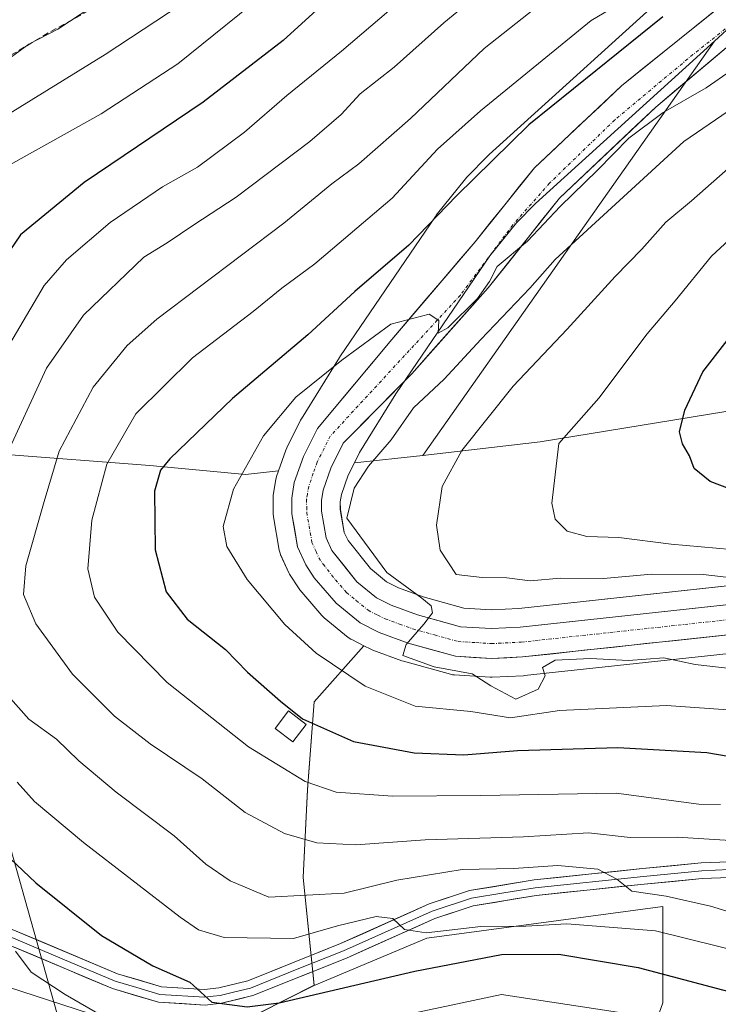
# Model space of a CAD drawing. Units: metres. Extents: x 599745 to 603161, y 4789315 to 4791679.
# Drawn here: x 599919 to 600031, y 4790897 to 4791055 of the extents above; entities that cross this region are included whole.
import ezdxf

# ---------------------------------------------------------------- set-up
doc = ezdxf.new("R2010")
doc.units = ezdxf.units.M
doc.header["$MEASUREMENT"] = 0
doc.linetypes.add('TRAZO_Y_PUNTO', pattern=[1, 0.5, -0.25, 0, -0.25])
doc.linetypes.add('TRAZOSX2', pattern=[1.5, 1, -0.5])
for name, color, linetype, lineweight in [('Arbolado forestal CxS', 92, 'Continuous', 0), ('Carretera de calzada única', 19, 'Continuous', 13), ('Carretera de calzada única Cxs', 19, 'Continuous', 13), ('Carretera de calzada única eje', 19, 'TRAZO_Y_PUNTO', 0), ('Curva de nivel maestra', 36, 'Continuous', 30), ('Curva de nivel normal', 36, 'Continuous', 0), ('Edificación ligera', 1, 'Continuous', 0), ('Edificación ligera Cxs', 1, 'Continuous', 0), ('Layer 0', 7, 'Continuous', 0), ('Núcleo urbano CxS', 19, 'Continuous', 0), ('Prado CxS', 92, 'Continuous', 0), ('Senda', 19, 'TRAZOSX2', 0), ('Tendido', 6, 'Continuous', 0)]:
    doc.layers.add(name, color=color, linetype=linetype, lineweight=lineweight)

# ---------------------------------------------------------------- blocks, each defined once
blk = doc.blocks.new('*U158')
at = {"layer": 'Arbolado forestal CxS', "color": 92, "linetype": 'Continuous', "lineweight": 0}
blk.add_polyline3d([(600026.22, 4791062.54, 374.62), (599994.17, 4791033.5, 377.37), (599994.03, 4791033.38, 377.39), (599990.55, 4791029.82, 377.25), (599990.4, 4791029.65, 377.24), (599990.36, 4791029.6, 377.24), (599985.69, 4791023.77, 377.82), (599985.55, 4791023.58, 377.84), (599970.21, 4791001.07, 381.03), (599970.14, 4791000.96, 381.04), (599964.05, 4790991.13, 382.01), (599964, 4790991.05, 382.02), (599963.92, 4790990.9, 382.04), (599961.68, 4790986.46, 382.5), (599961.53, 4790986.12, 382.53), (599960.37, 4790982.78, 382.97), (599955.06, 4790982.22, 382.2), (599955.06, 4790982.22, 382.2), (599939.73, 4790983.62, 375.76), (599916.04, 4790985.48, 361.95)], dxfattribs=at)
blk.add_polyline3d([(599972.55, 4790984.07, 386.4), (599973.39, 4790985.73, 386.19), (599979.22, 4790995.13, 385.6), (599994.29, 4791017.26, 382.29), (599998.53, 4791022.55, 381.63), (600001.58, 4791025.67, 381.72), (600030.32, 4791051.7, 379.34), (599983.53, 4790985.22, 389.82), (599972.55, 4790984.07, 386.4)], close=True, dxfattribs=at)
blk = doc.blocks.new('*U160')
at = {"layer": 'Arbolado forestal CxS', "color": 92, "linetype": 'Continuous', "lineweight": 0}
blk.add_polyline3d([(600097.7821, 4791006.2583, 419.9179), (600073.7027, 4790998.8161, 413.2601), (600039.9917, 4790993.5629, 405.1457), (600002.3407, 4790987.4339, 394.9479), (599983.5285, 4790985.2223, 389.8202), (599983.5285, 4790985.2223, 389.8202), (600030.3203, 4791051.7011, 379.3385), (600033.5941, 4791054.6667, 378.9414), (600033.6943, 4791054.7617, 378.9129), (600039.7543, 4791060.7817, 376.8993)], dxfattribs=at)
blk = doc.blocks.new('*U171')
at = {"layer": 'Arbolado forestal CxS', "color": 92, "linetype": 'Continuous', "lineweight": 0}
for points in [[(600038.2665, 4790964.9627, 388.2554), (599998.9163, 4790960.6923, 385.8788), (599994.5689, 4790960.4845, 385.7104), (599994.5689, 4790960.4845, 385.7104), (599990.0795, 4790960.7555, 385.4611), (599983.5889, 4790962.5683, 385.1023), (599979.6111, 4790964.0191, 385.2214), (599977.7117, 4790964.9727, 384.9929), (599975.1061, 4790967.1009, 384.5905), (599971.5249, 4790971.5929, 384.5844), (599970.9207, 4790972.9131, 384.6223), (599970.2885, 4790976.5945, 385.0504), (599970.2815, 4790977.8079, 385.1993), (599970.4697, 4790978.9715, 385.3375), (599971.5485, 4790982.0681, 386.1865), (599972.5529, 4790984.0665, 386.4042), (599983.5285, 4790985.2223, 389.8202), (600002.3407, 4790987.4339, 394.9479), (600039.9917, 4790993.5629, 405.1457)], [(599941.2429, 4790892.1153, 344.9638), (599912.4079, 4790901.4941, 340.22)], [(599916.0437, 4790985.4763, 361.9531), (599939.7331, 4790983.6183, 375.7595), (599955.0615, 4790982.2245, 382.2007), (599960.3731, 4790982.7839, 382.9667), (599960.0571, 4790981.8769, 383.063), (599959.9321, 4790981.3895, 383.0961), (599959.5283, 4790978.8879, 383.2421), (599959.4901, 4790978.3981, 383.2677), (599959.5101, 4790975.8861, 383.301), (599959.5539, 4790975.3989, 383.2997), (599960.4749, 4790970.0741, 383.0389), (599960.6111, 4790969.5641, 383.0091), (599960.7013, 4790969.3437, 383.011), (599962.0213, 4790966.4537, 383.0214), (599962.1521, 4790966.2001, 382.9862), (599962.2317, 4790966.0699, 382.9737), (599963.5717, 4790963.9999, 382.6866), (599963.8041, 4790963.6875, 382.6849), (599967.3363, 4790959.5831, 382.5495), (599967.6963, 4790959.2299, 382.4884), (599971.5511, 4790956.0777, 382.1986), (599971.9501, 4790955.8021, 382.1871), (599972.1085, 4790955.7169, 382.1964), (599974.0621, 4790954.7401, 382.2663), (599974.0459, 4790954.7365, 382.2592), (599966.1099, 4790945.7201, 375.3022), (599965.0285, 4790931.6527, 367.509), (599964.3083, 4790917.5857, 358.8574), (599966.1113, 4790900.2737, 347.717), (599952.7769, 4790893.5583, 345.5974)]]:
    blk.add_polyline3d(points, dxfattribs=at)
blk = doc.blocks.new('*U200')
at = {"layer": 'Curva de nivel normal', "color": 36, "linetype": 'Continuous', "lineweight": 0}
blk.add_polyline3d([(599915.28, 4791047.58, 335), (599920.32, 4791051.22, 335), (599924.94, 4791053.61, 335), (599932.3, 4791058.5, 335)], dxfattribs=at)
blk = doc.blocks.new('*U203')
at = {"layer": 'Curva de nivel normal', "color": 36, "linetype": 'Continuous', "lineweight": 0}
blk.add_polyline3d([(600035.41, 4790969.98, 395), (600023.39, 4790971.04, 395), (600014.98, 4790972.08, 395), (600009.82, 4790972.27, 395), (600006.69, 4790973.12, 395), (600004.78, 4790975.06, 395), (600004.21, 4790977.62, 395), (600005.33, 4790987.17, 395), (600011.76, 4790994.42, 395), (600019.54, 4791004.76, 395), (600024.02, 4791010.06, 395), (600029.83, 4791017.2, 395), (600038.25, 4791024.98, 395)], dxfattribs=at)
blk = doc.blocks.new('*U213')
at = {"layer": 'Curva de nivel normal', "color": 36, "linetype": 'Continuous', "lineweight": 0}
blk.add_polyline3d([(599944.75, 4791057.6, 340), (599932.55, 4791049.56, 340), (599916.37, 4791039.54, 340)], dxfattribs=at)
blk = doc.blocks.new('*U217')
at = {"layer": 'Curva de nivel normal', "color": 36, "linetype": 'Continuous', "lineweight": 0}
blk.add_polyline3d([(600037.19, 4790923.23, 365), (600024.32, 4790924.05, 365), (600016.82, 4790923.99, 365), (600010.09, 4790924.73, 365), (599999.68, 4790924.08, 365), (599983.89, 4790923.59, 365), (599972.76, 4790922.83, 365), (599966.5, 4790923.14, 365), (599961.32, 4790924.62, 365), (599955.02, 4790927.99, 365), (599948.11, 4790933.41, 365), (599939.77, 4790939.01, 365), (599934.03, 4790943.44, 365), (599927.29, 4790950.2, 365), (599921.43, 4790958.27, 365), (599919.44, 4790962.93, 365), (599919.83, 4790967.54, 365), (599922.77, 4790977.89, 365), (599925.19, 4790985.95, 365), (599930.63, 4790996.18, 365), (599936.08, 4791002.91, 365), (599940.82, 4791007.1, 365), (599961.24, 4791022.5, 365), (599968.9, 4791028.84, 365), (599973.26, 4791032.05, 365), (599981.54, 4791039.32, 365), (599993.37, 4791050.52, 365), (600001.48, 4791056.96, 365)], dxfattribs=at)
blk = doc.blocks.new('*U218')
at = {"layer": 'Curva de nivel normal', "color": 36, "linetype": 'Continuous', "lineweight": 0}
blk.add_polyline3d([(600032.04, 4791067.76, 370), (600010.54, 4791055, 370), (599992.8, 4791040.54, 370), (599985.9, 4791034.36, 370), (599978.58, 4791026.54, 370), (599966.22, 4791015.98, 370), (599960.92, 4791012.1, 370), (599956.29, 4791008.32, 370), (599946.56, 4791000.9, 370), (599937.5, 4790991.95, 370), (599932.81, 4790983.87, 370), (599930.41, 4790974.87, 370), (599929.77, 4790967.06, 370), (599930.84, 4790962.54, 370), (599934.61, 4790956.89, 370), (599942.48, 4790948.86, 370), (599955.55, 4790938.52, 370), (599964.63, 4790932.94, 370), (599969.62, 4790931.26, 370), (599978.66, 4790930.6, 370), (599992.84, 4790930.7, 370), (600014.53, 4790931.07, 370), (600027.79, 4790929.32, 370), (600031.31, 4790929.29, 370)], dxfattribs=at)
blk = doc.blocks.new('*U225')
at = {"layer": 'Curva de nivel normal', "color": 36, "linetype": 'Continuous', "lineweight": 0}
blk.add_polyline3d([(600032.98, 4791046.99, 380), (600028.98, 4791044.22, 380), (600022.07, 4791040.24, 380), (600016.58, 4791036.13, 380), (600011.54, 4791031.03, 380), (600005.55, 4791025.2, 380), (600000.31, 4791019.64, 380), (599995.48, 4791015.54, 380), (599994.23, 4791013.17, 380), (599992.32, 4791010.42, 380), (599987.52, 4791005.71, 380), (599985.98, 4791004.89, 380), (599986.12, 4791006.88, 380), (599984.55, 4791007.9, 380), (599978.38, 4791006.32, 380), (599970.54, 4791000.54, 380), (599963.15, 4790994.58, 380), (599957.96, 4790988.39, 380), (599953.13, 4790979.84, 380), (599951.5, 4790973.84, 380), (599952.06, 4790970.63, 380), (599955.32, 4790965.35, 380), (599961.4, 4790958.12, 380), (599966.43, 4790953.56, 380), (599974.25, 4790948.23, 380), (599982.31, 4790945.04, 380), (599991.22, 4790944.2, 380), (599997.62, 4790943.16, 380), (600005.46, 4790944.36, 380), (600022.6, 4790945.14, 380), (600034.04, 4790944.36, 380)], dxfattribs=at)
blk = doc.blocks.new('*U235')
at = {"layer": 'Curva de nivel normal', "color": 36, "linetype": 'Continuous', "lineweight": 0}
for points in [[(599959.88, 4791060.71, 345), (599944.21, 4791048.04, 345), (599931.89, 4791040.05, 345), (599915.4, 4791030.83, 345)], [(599918.18, 4790905.76, 345), (599920.69, 4790902.4, 345), (599926.16, 4790898.79, 345), (599932.33, 4790895.22, 345)], [(599981.78, 4790895.73, 345), (599996.16, 4790898.8, 345), (600019.68, 4790895.24, 345)]]:
    blk.add_polyline3d(points, dxfattribs=at)
blk = doc.blocks.new('*U240')
at = {"layer": 'Curva de nivel normal', "color": 36, "linetype": 'Continuous', "lineweight": 0}
for points in [[(599995.27, 4791061.6, 360), (599986.87, 4791054.64, 360), (599978.94, 4791047.55, 360), (599973.45, 4791043.23, 360), (599970.42, 4791039.95, 360), (599965.37, 4791035.61, 360), (599953.55, 4791026.68, 360), (599946.76, 4791022.23, 360), (599942.51, 4791019.34, 360), (599938.74, 4791017.08, 360), (599929.07, 4791007.73, 360), (599923.12, 4790999.24, 360), (599916.33, 4790984.52, 360)], [(599916.55, 4790947.18, 360), (599920.32, 4790942.95, 360), (599924.76, 4790939.73, 360), (599928.32, 4790936.28, 360), (599934.3, 4790931.26, 360), (599943.61, 4790924.24, 360), (599948.71, 4790919.7, 360), (599952.63, 4790917.02, 360), (599958.8, 4790914.42, 360), (599970.88, 4790915.06, 360), (599979.35, 4790917.15, 360), (599989.83, 4790918.86, 360), (599998.06, 4790919.03, 360), (600005.17, 4790919.48, 360), (600011.59, 4790918.9, 360), (600014.64, 4790917.29, 360), (600017.05, 4790915.36, 360), (600022.59, 4790914.58, 360), (600029.67, 4790912.99, 360), (600034.77, 4790911.42, 360)]]:
    blk.add_polyline3d(points, dxfattribs=at)
blk = doc.blocks.new('*U244')
at = {"layer": 'Curva de nivel normal', "color": 36, "linetype": 'Continuous', "lineweight": 0}
blk.add_polyline3d([(600035.65, 4790950.79, 385), (600027.23, 4790951.73, 385), (600022.2, 4790952.79, 385), (600016.53, 4790952.39, 385), (600010.44, 4790952.71, 385), (600004.78, 4790952.42, 385), (600002.75, 4790951.24, 385), (600003.14, 4790949.93, 385), (600002.04, 4790947.76, 385), (599998.43, 4790946.17, 385), (599994.43, 4790948.28, 385), (599991.43, 4790950.24, 385), (599985.37, 4790951.35, 385), (599980.3, 4790953.17, 385), (599980.83, 4790954.94, 385), (599983.68, 4790958.18, 385), (599985.06, 4790960.01, 385), (599984.84, 4790961.11, 385), (599983.35, 4790962.36, 385), (599977.76, 4790966.48, 385), (599971.34, 4790975.17, 385), (599972.51, 4790980.02, 385), (599974.83, 4790983.54, 385), (599978.43, 4790987.75, 385), (599982.05, 4790992.9, 385), (599986.97, 4790997.5, 385), (599992.85, 4791003.84, 385), (600000.72, 4791012.1, 385), (600004.77, 4791016.7, 385), (600025.42, 4791035.61, 385), (600039.64, 4791045.33, 385)], dxfattribs=at)
blk = doc.blocks.new('*U260')
at = {"layer": 'Curva de nivel normal', "color": 36, "linetype": 'Continuous', "lineweight": 0}
for points in [[(599986.02, 4791063.43, 355), (599970.46, 4791050.08, 355), (599961.68, 4791042.97, 355), (599954.92, 4791037.09, 355), (599947.35, 4791031.51, 355), (599941.75, 4791028.31, 355), (599933.36, 4791022.63, 355), (599926.33, 4791016.63, 355), (599922.75, 4791012.49, 355), (599913.86, 4790997.42, 355)], [(599918.45, 4790932.88, 355), (599921.21, 4790929.74, 355), (599929.07, 4790923.18, 355), (599944.6, 4790911.23, 355), (599947.51, 4790909.16, 355), (599951.65, 4790907.95, 355), (599962.78, 4790907.76, 355), (599969.86, 4790909.83, 355), (599976.02, 4790911.33, 355), (599978.74, 4790911.01, 355), (599980.57, 4790909.24, 355), (599984.04, 4790908.67, 355), (599992.86, 4790909.73, 355), (600000.04, 4790909.75, 355), (600006.62, 4790910.13, 355), (600020.84, 4790909.02, 355), (600036.23, 4790905.22, 355), (600050.09, 4790901.74, 355), (600060.22, 4790897.54, 355), (600071.16, 4790892.1, 355)]]:
    blk.add_polyline3d(points, dxfattribs=at)
blk = doc.blocks.new('*U261')
at = {"layer": 'Curva de nivel normal', "color": 36, "linetype": 'Continuous', "lineweight": 0}
blk.add_polyline3d([(600036.53, 4791034.82, 390), (600026.62, 4791026.09, 390), (600022.53, 4791022.66, 390), (600018.66, 4791018.34, 390), (600014.41, 4791013.97, 390), (600006.66, 4791005.5, 390), (599998.04, 4790996.39, 390), (599989.81, 4790986.03, 390), (599986.62, 4790980.3, 390), (599985.74, 4790974.05, 390), (599986.29, 4790970.09, 390), (599988.86, 4790966.15, 390), (599993.06, 4790965.7, 390), (599997.02, 4790965.6, 390), (600000.74, 4790965.16, 390), (600005.64, 4790965.56, 390), (600012.53, 4790965.52, 390), (600020.24, 4790966.22, 390), (600028.51, 4790966.15, 390), (600033.59, 4790965.58, 390)], dxfattribs=at)
blk = doc.blocks.new('*U265')
at = {"layer": 'Curva de nivel maestra', "color": 36, "linetype": 'Continuous', "lineweight": 30}
blk.add_polyline3d([(600036.96, 4790978.29, 400), (600029.62, 4790981.07, 400), (600027.09, 4790983.18, 400), (600026.33, 4790985.2, 400), (600025.18, 4790987.12, 400), (600024.71, 4790989.04, 400), (600025.57, 4790992.52, 400), (600028.48, 4790998.65, 400), (600032.38, 4791003.68, 400)], dxfattribs=at)
blk = doc.blocks.new('*U270')
at = {"layer": 'Curva de nivel maestra', "color": 36, "linetype": 'Continuous', "lineweight": 30}
blk.add_polyline3d([(600022.02, 4791055.58, 375), (600000.54, 4791038.3, 375), (599988.92, 4791026.9, 375), (599981.29, 4791019, 375), (599972.64, 4791011.56, 375), (599965.09, 4791004.62, 375), (599952.97, 4790994.4, 375), (599942.91, 4790984.71, 375), (599941.42, 4790982.9, 375), (599940.47, 4790979.5, 375), (599940.56, 4790970.13, 375), (599942.34, 4790963.36, 375), (599945.69, 4790958.98, 375), (599951.85, 4790954.15, 375), (599955.38, 4790950.49, 375), (599960.7, 4790945.87, 375), (599964.22, 4790943, 375), (599972.38, 4790939.38, 375), (599982.12, 4790937.54, 375), (599990.09, 4790937.23, 375), (599998.74, 4790937.96, 375), (600014.81, 4790938.4, 375), (600029.1, 4790937.6, 375), (600042.81, 4790935.28, 375)], dxfattribs=at)

msp = doc.modelspace()

# ---------------------------------------------------------------- linework, layer by layer
at = {"layer": 'Arbolado forestal CxS', "color": 92, "linetype": 'Continuous', "lineweight": 0}
for points in [[(600229.87, 4791185.2, 455.96), (600225.93, 4791181.91, 455.04), (600210.78, 4791174.69, 450.06), (600178.31, 4791160.25, 438.22), (600163.16, 4791152.31, 431.62), (600158.11, 4791134.98, 433.5), (600158.83, 4791119.82, 437.87), (600170.38, 4791103.93, 447.52), (600180.48, 4791080.83, 456.12), (600185.81, 4791054.12, 459.79), (600167.06, 4791044.01, 450.62), (600152.07, 4791043.91, 442.8), (600141.56, 4791032.53, 437.89), (600137.48, 4791019.47, 435.21), (600122.74, 4791016.33, 428.91), (600097.78, 4791006.26, 419.92), (600073.7, 4790998.82, 413.26), (600039.99, 4790993.56, 405.15), (600002.34, 4790987.43, 394.95), (599983.53, 4790985.22, 389.82)], [(600229.87, 4791185.2, 455.96), (600225.93, 4791181.91, 455.04), (600210.78, 4791174.69, 450.06), (600178.31, 4791160.25, 438.22), (600163.16, 4791152.31, 431.62), (600158.11, 4791134.98, 433.5), (600158.83, 4791119.82, 437.87), (600170.38, 4791103.93, 447.52), (600180.48, 4791080.83, 456.12), (600185.81, 4791054.12, 459.79), (600167.06, 4791044.01, 450.62), (600152.07, 4791043.91, 442.8), (600141.56, 4791032.53, 437.89), (600137.48, 4791019.47, 435.21), (600122.74, 4791016.33, 428.91), (600097.78, 4791006.26, 419.92), (600073.7, 4790998.82, 413.26), (600039.99, 4790993.56, 405.15), (600002.34, 4790987.43, 394.95), (599983.53, 4790985.22, 389.82)], [(600046.87, 4791087.01, 367), (600046.74, 4791086.78, 367.08), (600042.15, 4791080.12, 368.69), (600037.6, 4791074.44, 370.06), (600032.01, 4791068.28, 372.25), (600026.22, 4791062.54, 374.62), (599994.17, 4791033.5, 377.37), (599994.03, 4791033.38, 377.39), (599990.55, 4791029.82, 377.25), (599990.4, 4791029.65, 377.24), (599990.36, 4791029.6, 377.24), (599985.69, 4791023.77, 377.82), (599985.55, 4791023.58, 377.84), (599970.21, 4791001.07, 381.03), (599970.14, 4791000.96, 381.04), (599964.05, 4790991.13, 382.01), (599964, 4790991.05, 382.02), (599963.92, 4790990.9, 382.04), (599961.68, 4790986.46, 382.5), (599961.53, 4790986.12, 382.53), (599960.37, 4790982.78, 382.97)], [(600039.75, 4791060.78, 376.9), (600033.69, 4791054.76, 378.91), (600033.59, 4791054.67, 378.94), (600030.32, 4791051.7, 379.34)], [(600030.32, 4791051.7, 379.34), (600001.58, 4791025.67, 381.72), (599998.53, 4791022.55, 381.63), (599994.29, 4791017.26, 382.29), (599979.22, 4790995.13, 385.6), (599973.39, 4790985.73, 386.19), (599972.55, 4790984.07, 386.4)], [(600030.32, 4791051.7, 379.34), (599983.53, 4790985.22, 389.82)], [(600030.32, 4791051.7, 379.34), (599983.53, 4790985.22, 389.82)], [(599901.77, 4790990.78, 352.11), (599916.04, 4790985.48, 361.95), (599939.73, 4790983.62, 375.76), (599955.06, 4790982.22, 382.2), (599960.37, 4790982.78, 382.97)], [(599901.77, 4790990.78, 352.11), (599916.04, 4790985.48, 361.95), (599939.73, 4790983.62, 375.76), (599955.06, 4790982.22, 382.2), (599960.37, 4790982.78, 382.97)], [(599983.53, 4790985.22, 389.82), (599972.55, 4790984.07, 386.4)], [(599983.53, 4790985.22, 389.82), (599972.55, 4790984.07, 386.4)], [(599960.37, 4790982.78, 382.97), (599960.06, 4790981.88, 383.06), (599959.93, 4790981.39, 383.1), (599959.53, 4790978.89, 383.24), (599959.49, 4790978.4, 383.27), (599959.51, 4790975.89, 383.3), (599959.55, 4790975.4, 383.3), (599960.47, 4790970.07, 383.04), (599960.61, 4790969.56, 383.01), (599960.7, 4790969.34, 383.01), (599962.02, 4790966.45, 383.02), (599962.15, 4790966.2, 382.99), (599962.23, 4790966.07, 382.97), (599963.57, 4790964, 382.69), (599963.8, 4790963.69, 382.68), (599967.34, 4790959.58, 382.55), (599967.7, 4790959.23, 382.49), (599971.55, 4790956.08, 382.2), (599971.95, 4790955.8, 382.19), (599972.11, 4790955.72, 382.2), (599974.06, 4790954.74, 382.27)], [(599972.55, 4790984.07, 386.4), (599971.55, 4790982.07, 386.19), (599970.47, 4790978.97, 385.34), (599970.28, 4790977.81, 385.2), (599970.29, 4790976.59, 385.05), (599970.92, 4790972.91, 384.62), (599971.52, 4790971.59, 384.58), (599975.11, 4790967.1, 384.59), (599977.71, 4790964.97, 384.99), (599979.61, 4790964.02, 385.22), (599983.59, 4790962.57, 385.1), (599990.08, 4790960.76, 385.46), (599994.57, 4790960.48, 385.71), (599998.92, 4790960.69, 385.88), (600038.27, 4790964.96, 388.26), (600038.47, 4790964.98, 388.28), (600044.32, 4790965.21, 389.02), (600044.44, 4790965.21, 389.03), (600044.54, 4790965.21, 389.04), (600051.93, 4790964.97, 389.6), (600052.35, 4790964.92, 389.63), (600064.08, 4790962.85, 389.97), (600064.25, 4790962.82, 389.94), (600064.34, 4790962.8, 389.93)], [(599861.95, 4790977.94, 332.15), (599863.7, 4790977.69, 333.12), (599866.13, 4790972.29, 336.43), (599868.36, 4790967.33, 339.34), (599868.29, 4790961.76, 340.77), (599868.22, 4790955.98, 340.83), (599865.32, 4790951.22, 339.41), (599864.06, 4790949.15, 338.97), (599861.3, 4790949.64, 337.59), (599860.25, 4790943.77, 336.44), (599859.7, 4790940.68, 335.61), (599859.51, 4790939.66, 335.44), (599860.1, 4790939.04, 335.55), (599863.43, 4790935.56, 335.92), (599863.7, 4790929.61, 334.3), (599863.14, 4790927.74, 333.06), (599912.41, 4790901.49, 340.22), (599941.24, 4790892.12, 344.96), (599952.78, 4790893.56, 345.6), (599966.11, 4790900.27, 347.72)], [(600013.78, 4790874.35, 326.34), (600022.04, 4790897.49, 344.3), (600022.02, 4790912.9, 355.08), (599984.15, 4790907.85, 349.9), (599966.11, 4790900.27, 347.72), (599964.31, 4790917.59, 358.86), (599965.03, 4790931.65, 367.51), (599966.11, 4790945.72, 375.3), (599974.05, 4790954.74, 382.26), (599974.06, 4790954.74, 382.27), (599975.19, 4790954.18, 382.31), (599975.5, 4790954.04, 382.33), (599980.17, 4790952.33, 382.43), (599980.4, 4790952.26, 382.41), (599987.99, 4790950.15, 381.22), (599988.27, 4790950.09, 381.26), (599988.61, 4790950.05, 381.34), (599994.34, 4790949.7, 383.09), (599994.52, 4790949.69, 383.16), (599994.66, 4790949.69, 383.24), (599999.66, 4790949.93, 383.18), (599999.84, 4790949.95, 383.04), (600039.16, 4790954.21, 384.94)], [(599974.06, 4790954.74, 382.27), (599974.05, 4790954.74, 382.26), (599966.11, 4790945.72, 375.3), (599965.03, 4790931.65, 367.51), (599964.31, 4790917.59, 358.86), (599966.11, 4790900.27, 347.72)], [(599974.06, 4790954.74, 382.27), (599974.05, 4790954.74, 382.26), (599966.11, 4790945.72, 375.3), (599965.03, 4790931.65, 367.51), (599964.31, 4790917.59, 358.86), (599966.11, 4790900.27, 347.72)], [(599974.06, 4790954.74, 382.27), (599975.19, 4790954.18, 382.31), (599975.5, 4790954.04, 382.33), (599980.17, 4790952.33, 382.43), (599980.4, 4790952.26, 382.41), (599987.99, 4790950.15, 381.22), (599988.27, 4790950.09, 381.26), (599988.61, 4790950.05, 381.34), (599994.34, 4790949.7, 383.09), (599994.52, 4790949.69, 383.16), (599994.66, 4790949.69, 383.24), (599999.66, 4790949.93, 383.18), (599999.84, 4790949.95, 383.04), (600039.16, 4790954.21, 384.94), (600044.47, 4790954.42, 385.98), (600051.02, 4790954.21, 386.89), (600061.98, 4790952.28, 387.07), (600071.97, 4790949.9, 386.88), (600081.22, 4790947.02, 387.23), (600096.79, 4790941.39, 388.3)], [(600013.78, 4790874.35, 326.34), (600022.04, 4790897.49, 344.3), (600022.02, 4790912.9, 355.08), (599984.15, 4790907.85, 349.9), (599966.11, 4790900.27, 347.72)]]:
    msp.add_polyline3d(points, dxfattribs=at)
at = {"layer": 'Carretera de calzada única', "color": 19, "linetype": 'Continuous', "lineweight": 13}
for points in [[(600038.94, 4790957.2), (599999.52, 4790952.93), (599994.52, 4790952.69), (599988.79, 4790953.04), (599981.2, 4790955.15), (599976.53, 4790956.86), (599973.45, 4790958.4), (599969.61, 4790961.54), (599966.09, 4790965.63), (599964.75, 4790967.7), (599963.43, 4790970.59), (599962.51, 4790975.91), (599962.49, 4790978.41), (599962.89, 4790980.89), (599964.36, 4790985.11), (599966.6, 4790989.55), (599978.57, 4791003.87), (599991.9, 4791019.53), (600001.43, 4791031.39), (600015.4, 4791044.51), (600034.03, 4791059.54)], [(600034.24, 4791052.34), (600020.9, 4791041.12), (600005.45, 4791026.52), (599994.02, 4791012.13), (599981.74, 4790998.37), (599970.77, 4790987.2), (599968.78, 4790983.24), (599967.55, 4790979.71), (599967.28, 4790978.04), (599967.29, 4790976.33), (599968.03, 4790972.02), (599968.95, 4790970.01), (599972.96, 4790964.98), (599976.07, 4790962.44), (599978.42, 4790961.26), (599982.67, 4790959.71), (599989.58, 4790957.78), (599994.55, 4790957.48), (599999.15, 4790957.7), (600038.59, 4790961.98)]]:
    msp.add_lwpolyline(points, dxfattribs=at)
at = {"layer": 'Carretera de calzada única Cxs', "color": 19, "linetype": 'Continuous', "lineweight": 13}
for points in [[(600034.01, 4790956.67, 387.07), (600029.09, 4790956.13, 386.82), (600024.16, 4790955.6, 386.23), (600019.23, 4790955.07, 385.94), (600014.3, 4790954.53, 385.99), (600009.38, 4790954, 385.48), (600004.45, 4790953.46, 385.37), (599999.52, 4790952.93, 385.86), (599997.02, 4790952.81, 385.72), (599994.52, 4790952.69, 385.4), (599991.66, 4790952.87, 385.07), (599988.79, 4790953.04, 385.17), (599985, 4790954.1, 385.27), (599981.2, 4790955.15, 384.91), (599976.53, 4790956.86, 384.51), (599973.45, 4790958.4, 384.4), (599969.61, 4790961.54, 383.77), (599967.85, 4790963.59, 383.81), (599966.09, 4790965.63, 383.56), (599964.75, 4790967.7, 383.38), (599963.43, 4790970.59, 383.3), (599962.97, 4790973.25, 383.25), (599962.51, 4790975.91, 383.11), (599962.49, 4790978.41, 382.95), (599962.89, 4790980.89, 382.51), (599964.36, 4790985.11, 382.01), (599966.6, 4790989.55, 381.73), (599969.59, 4790993.13, 381.34), (599972.58, 4790996.71, 381), (599975.58, 4791000.29, 380.54), (599978.57, 4791003.87, 380.32), (599981.24, 4791007, 379.82), (599983.9, 4791010.14, 379.09), (599986.57, 4791013.27, 378.79), (599989.24, 4791016.4, 378.41), (599991.9, 4791019.53, 378.49), (599994.29, 4791022.5, 378.04), (599996.67, 4791025.46, 378.12), (599999.05, 4791028.42, 377.95), (600001.43, 4791031.39, 377.6), (600004.92, 4791034.67, 377.17), (600008.41, 4791037.95, 376.99), (600011.91, 4791041.23, 376.76), (600015.4, 4791044.51, 376.27), (600019.12, 4791047.52, 375.98), (600022.85, 4791050.52, 375.42), (600026.58, 4791053.53, 375.41), (600030.3, 4791056.53, 374.8)], [(600034.24, 4791052.34, 376.34), (600030.9, 4791049.54, 376.71), (600027.57, 4791046.73, 377.12), (600024.24, 4791043.93, 377.33), (600020.9, 4791041.12, 378.56), (600017.81, 4791038.2, 378.45), (600014.72, 4791035.28, 379.46), (600011.63, 4791032.36, 379.5), (600008.54, 4791029.44, 379.3), (600005.45, 4791026.52, 379.14), (600002.59, 4791022.92, 379.52), (599999.74, 4791019.32, 380.42), (599996.88, 4791015.72, 380.88), (599994.02, 4791012.13, 381.05), (599990.95, 4791008.69, 380.48), (599987.88, 4791005.25, 380.82), (599984.81, 4791001.81, 381.09), (599981.74, 4790998.37, 381.58), (599979, 4790995.58, 382.31), (599976.26, 4790992.78, 381.23), (599973.51, 4790989.99, 381.59), (599970.77, 4790987.2, 381.82), (599968.78, 4790983.24, 382.46), (599967.55, 4790979.71, 382.86), (599967.28, 4790978.04, 382.93), (599967.29, 4790976.33, 383.04), (599968.03, 4790972.02, 383.42), (599968.95, 4790970.01, 383.47), (599970.96, 4790967.5, 383.4), (599972.96, 4790964.98, 383.94), (599976.07, 4790962.44, 384.09), (599978.42, 4790961.26, 384.51), (599982.67, 4790959.71, 384.99), (599986.13, 4790958.75, 385.02), (599989.58, 4790957.78, 385.11), (599994.55, 4790957.48, 385.49), (599999.15, 4790957.7, 385.8), (600004.08, 4790958.24, 386.05), (600009.01, 4790958.77, 386.34), (600013.94, 4790959.31, 386.55), (600018.87, 4790959.84, 386.77), (600023.8, 4790960.38, 386.98), (600028.73, 4790960.91, 387.24), (600033.66, 4790961.45, 387.55)]]:
    msp.add_polyline3d(points, dxfattribs=at)
at = {"layer": 'Carretera de calzada única eje', "color": 19, "linetype": 'TRAZO_Y_PUNTO', "lineweight": 0}
msp.add_lwpolyline([(600040.68, 4791060.5), (600026.87, 4791049.55), (600014.32, 4791039.07), (600003.85, 4791028.91), (599997.97, 4791022.24), (599989.56, 4791010.97), (599968.68, 4790988.37), (599967.69, 4790986.39), (599966.57, 4790984.17), (599965.95, 4790982.41), (599965.22, 4790980.3), (599965.02, 4790979.06), (599964.88, 4790978.22), (599964.89, 4790976.97), (599964.9, 4790976.12), (599965.27, 4790973.96), (599965.73, 4790971.3), (599966.39, 4790969.86), (599966.85, 4790968.85), (599967.52, 4790967.82), (599969.52, 4790965.3), (599971.28, 4790963.26), (599972.84, 4790961.99), (599974.76, 4790960.42), (599976.3, 4790959.65), (599977.47, 4790959.06), (599979.81, 4790958.2), (599981.93, 4790957.43), (599985.39, 4790956.46), (599989.18, 4790955.41), (599992.05, 4790955.23), (599994.54, 4790955.08), (599999.33, 4790955.31), (600038.76, 4790959.59)], dxfattribs=at)
at = {"layer": 'Curva de nivel maestra', "color": 36, "linetype": 'Continuous', "lineweight": 30}
for points in [[(599968.25, 4791058.33, 350), (599961.14, 4791051.81, 350), (599948.3, 4791041.92, 350), (599929.18, 4791029.04, 350), (599918.98, 4791020.66, 350), (599913, 4791011.91, 350)], [(599914.19, 4790923.48, 350), (599921.41, 4790916.7, 350), (599931.96, 4790908.26, 350), (599940.18, 4790903.4, 350), (599946.13, 4790900.78, 350), (599949.66, 4790897.55, 350), (599955.36, 4790896.81, 350), (599960.47, 4790897.44, 350), (599982.22, 4790902.52, 350), (599996.17, 4790905.21, 350), (600005.35, 4790905.27, 350), (600018.09, 4790903.14, 350), (600035.26, 4790898.58, 350), (600055.5, 4790890.56, 350)]]:
    msp.add_polyline3d(points, dxfattribs=at)
at = {"layer": 'Edificación ligera', "color": 1, "linetype": 'Continuous', "lineweight": 0}
msp.add_polyline3d([(599964.83, 4790942.09, 374.34), (599962.69, 4790939.3, 372.55), (599959.83, 4790941.48, 372.69), (599961.98, 4790944.27, 374.61), (599964.83, 4790942.09, 374.34)], dxfattribs=at)
at = {"layer": 'Edificación ligera Cxs', "color": 1, "linetype": 'Continuous', "lineweight": 0}
msp.add_polyline3d([(599964.83, 4790942.09, 374.34), (599962.69, 4790939.3, 372.55), (599959.83, 4790941.48, 372.69), (599961.98, 4790944.27, 374.61), (599964.83, 4790942.09, 374.34)], close=True, dxfattribs=at)
at = {"layer": 'Layer 0', "linetype": 'Continuous', "lineweight": 0}
for points in [[(599917.66, 4790909.25), (599934.56, 4790902.1), (599941.57, 4790900.05), (599948.52, 4790899.61), (599950.77, 4790899.87), (599955.46, 4790901.02), (599970.32, 4790906.96), (599984.55, 4790913.32), (599991.02, 4790915.47), (600001.39, 4790917.17), (600018.79, 4790918.99), (600028.19, 4790919.9), (600037.2, 4790920.25), (600043.88, 4790919.7), (600055.44, 4790919.46), (600065.33, 4790919.6), (600070.1, 4790919.36), (600079.71, 4790917.99), (600098.37, 4790916.62)], [(599917.18, 4790908.1), (599925.63, 4790904.53), (599934.14, 4790900.92), (599937.65, 4790899.9), (599941.35, 4790898.82), (599948.55, 4790898.36), (599949.87, 4790898.51), (599950.99, 4790898.64), (599953.34, 4790899.21), (599955.85, 4790899.83), (599963.38, 4790902.84), (599970.81, 4790905.81), (599985, 4790912.15), (599991.33, 4790914.25), (599996.51, 4790915.1), (600001.56, 4790915.93), (600018.92, 4790917.75), (600028.28, 4790918.65), (600032.67, 4790918.83)], [(600098.41, 4790914.12), (600079.44, 4790915.5), (600069.86, 4790916.87), (600065.29, 4790917.1), (600055.43, 4790916.96), (600043.75, 4790917.21), (600037.15, 4790917.75), (600028.36, 4790917.4), (600019.04, 4790916.5), (600001.73, 4790914.69), (599991.63, 4790913.03), (599985.45, 4790910.98), (599971.29, 4790904.65), (599956.23, 4790898.64), (599951.21, 4790897.4), (599948.58, 4790897.11), (599941.13, 4790897.58), (599933.72, 4790899.74), (599916.69, 4790906.95)]]:
    msp.add_lwpolyline(points, dxfattribs=at)
for points in [[(599917.66, 4790909.25, 345.32), (599921.89, 4790907.46, 345.87), (599926.11, 4790905.68, 346.91), (599930.34, 4790903.89, 347.29), (599934.56, 4790902.1, 347.98), (599938.07, 4790901.08, 348.72), (599941.57, 4790900.05, 349.43), (599945.05, 4790899.83, 349.9), (599948.52, 4790899.61, 350.29), (599950.77, 4790899.87, 350.58), (599955.46, 4790901.02, 351.1), (599959.18, 4790902.51, 351.57), (599962.89, 4790903.99, 352.52), (599966.61, 4790905.48, 353.16), (599970.32, 4790906.96, 353.59), (599973.88, 4790908.55, 354.07), (599977.44, 4790910.14, 354.95), (599980.99, 4790911.73, 355.27), (599984.55, 4790913.32, 355.77), (599987.79, 4790914.4, 356.6), (599991.02, 4790915.47, 357.21), (599994.48, 4790916.04, 357.73), (599997.93, 4790916.6, 358.17), (600001.39, 4790917.17, 358.47), (600005.74, 4790917.63, 358.97), (600010.09, 4790918.08, 359.5), (600014.44, 4790918.54, 360.05), (600018.79, 4790918.99, 360.79), (600023.49, 4790919.45, 361.61), (600028.19, 4790919.9, 362.52), (600032.7, 4790920.08, 362.87)], [(600032.76, 4790917.58, 361.98), (600028.36, 4790917.4, 361.25), (600023.7, 4790916.95, 360.31), (600019.04, 4790916.5, 359.8), (600014.71, 4790916.05, 359.57), (600010.39, 4790915.6, 359.05), (600006.06, 4790915.14, 358.52), (600001.73, 4790914.69, 357.97), (599998.36, 4790914.14, 357.65), (599995, 4790913.58, 357.21), (599991.63, 4790913.03, 356.45), (599988.54, 4790912.01, 355.68), (599985.45, 4790910.98, 355.25), (599981.91, 4790909.4, 354.96), (599978.37, 4790907.82, 354.07), (599974.83, 4790906.23, 353.26), (599971.29, 4790904.65, 353.35), (599967.53, 4790903.15, 352.59), (599963.76, 4790901.65, 351.61), (599960, 4790900.14, 351.1), (599956.23, 4790898.64, 350.87), (599953.72, 4790898.02, 350.4), (599951.21, 4790897.4, 349.9), (599948.58, 4790897.11, 349.5), (599944.86, 4790897.35, 349.07), (599941.13, 4790897.58, 348.51), (599937.43, 4790898.66, 348.14), (599933.72, 4790899.74, 347.63), (599929.46, 4790901.54, 346.72), (599925.21, 4790903.35, 346.29), (599920.95, 4790905.15, 345.56), (599916.69, 4790906.95, 344.53)]]:
    msp.add_polyline3d(points, dxfattribs=at)
at = {"layer": 'Núcleo urbano CxS', "color": 19, "linetype": 'Continuous', "lineweight": 0}
for points in [[(600046.87, 4791087.01, 367), (600046.74, 4791086.78, 367.08), (600042.15, 4791080.12, 368.69), (600037.6, 4791074.44, 370.06), (600032.01, 4791068.28, 372.25), (600026.22, 4791062.54, 374.62), (599994.17, 4791033.5, 377.37), (599994.03, 4791033.38, 377.39), (599990.55, 4791029.82, 377.25), (599990.4, 4791029.65, 377.24), (599990.36, 4791029.6, 377.24), (599985.69, 4791023.77, 377.82), (599985.55, 4791023.58, 377.84), (599970.21, 4791001.07, 381.03), (599970.14, 4791000.96, 381.04), (599964.05, 4790991.13, 382.01), (599964, 4790991.05, 382.02), (599963.92, 4790990.9, 382.04), (599961.68, 4790986.46, 382.5), (599961.53, 4790986.12, 382.53), (599960.37, 4790982.78, 382.97)], [(600039.16, 4790954.21, 384.94), (599999.84, 4790949.95, 383.04), (599999.66, 4790949.93, 383.18), (599994.66, 4790949.69, 383.24), (599994.52, 4790949.69, 383.16), (599994.34, 4790949.7, 383.09), (599988.61, 4790950.05, 381.34), (599988.27, 4790950.09, 381.26), (599987.99, 4790950.15, 381.22), (599980.4, 4790952.26, 382.41), (599980.17, 4790952.33, 382.43), (599975.5, 4790954.04, 382.33), (599975.19, 4790954.18, 382.31), (599974.06, 4790954.74, 382.27), (599972.11, 4790955.72, 382.2), (599971.95, 4790955.8, 382.19), (599971.55, 4790956.08, 382.2), (599967.7, 4790959.23, 382.49), (599967.34, 4790959.58, 382.55), (599963.8, 4790963.69, 382.68), (599963.57, 4790964, 382.69), (599962.23, 4790966.07, 382.97), (599962.15, 4790966.2, 382.99), (599962.02, 4790966.45, 383.02), (599960.7, 4790969.34, 383.01), (599960.61, 4790969.56, 383.01), (599960.47, 4790970.07, 383.04), (599959.55, 4790975.4, 383.3), (599959.51, 4790975.89, 383.3), (599959.49, 4790978.4, 383.27), (599959.53, 4790978.89, 383.24), (599959.93, 4790981.39, 383.1), (599960.06, 4790981.88, 383.06), (599960.37, 4790982.78, 382.97), (599961.53, 4790986.12, 382.53), (599961.68, 4790986.46, 382.5), (599963.92, 4790990.9, 382.04), (599964, 4790991.05, 382.02), (599964.05, 4790991.13, 382.01), (599970.14, 4791000.96, 381.04), (599970.21, 4791001.07, 381.03), (599985.55, 4791023.58, 377.84), (599985.69, 4791023.77, 377.82), (599990.36, 4791029.6, 377.24), (599990.4, 4791029.65, 377.24), (599990.55, 4791029.82, 377.25), (599994.03, 4791033.38, 377.39), (599994.17, 4791033.5, 377.37), (600026.22, 4791062.54, 374.62)], [(600039.75, 4791060.78, 376.9), (600033.69, 4791054.76, 378.91), (600033.59, 4791054.67, 378.94), (600030.32, 4791051.7, 379.34)], [(600033.59, 4791054.67, 378.94), (600030.32, 4791051.7, 379.34), (600001.58, 4791025.67, 381.72), (599998.53, 4791022.55, 381.63), (599994.29, 4791017.26, 382.29), (599979.22, 4790995.13, 385.6), (599973.39, 4790985.73, 386.19), (599972.55, 4790984.07, 386.4), (599971.55, 4790982.07, 386.19), (599970.47, 4790978.97, 385.34), (599970.28, 4790977.81, 385.2), (599970.29, 4790976.59, 385.05), (599970.92, 4790972.91, 384.62), (599971.52, 4790971.59, 384.58), (599975.11, 4790967.1, 384.59), (599977.71, 4790964.97, 384.99), (599979.61, 4790964.02, 385.22), (599983.59, 4790962.57, 385.1), (599990.08, 4790960.76, 385.46), (599994.57, 4790960.48, 385.71), (599998.92, 4790960.69, 385.88), (600038.27, 4790964.96, 388.26)], [(600030.32, 4791051.7, 379.34), (600001.58, 4791025.67, 381.72), (599998.53, 4791022.55, 381.63), (599994.29, 4791017.26, 382.29), (599979.22, 4790995.13, 385.6), (599973.39, 4790985.73, 386.19), (599972.55, 4790984.07, 386.4)], [(599960.37, 4790982.78, 382.97), (599960.06, 4790981.88, 383.06), (599959.93, 4790981.39, 383.1), (599959.53, 4790978.89, 383.24), (599959.49, 4790978.4, 383.27), (599959.51, 4790975.89, 383.3), (599959.55, 4790975.4, 383.3), (599960.47, 4790970.07, 383.04), (599960.61, 4790969.56, 383.01), (599960.7, 4790969.34, 383.01), (599962.02, 4790966.45, 383.02), (599962.15, 4790966.2, 382.99), (599962.23, 4790966.07, 382.97), (599963.57, 4790964, 382.69), (599963.8, 4790963.69, 382.68), (599967.34, 4790959.58, 382.55), (599967.7, 4790959.23, 382.49), (599971.55, 4790956.08, 382.2), (599971.95, 4790955.8, 382.19), (599972.11, 4790955.72, 382.2), (599974.06, 4790954.74, 382.27)], [(599972.55, 4790984.07, 386.4), (599971.55, 4790982.07, 386.19), (599970.47, 4790978.97, 385.34), (599970.28, 4790977.81, 385.2), (599970.29, 4790976.59, 385.05), (599970.92, 4790972.91, 384.62), (599971.52, 4790971.59, 384.58), (599975.11, 4790967.1, 384.59), (599977.71, 4790964.97, 384.99), (599979.61, 4790964.02, 385.22), (599983.59, 4790962.57, 385.1), (599990.08, 4790960.76, 385.46), (599994.57, 4790960.48, 385.71), (599998.92, 4790960.69, 385.88), (600038.27, 4790964.96, 388.26), (600038.47, 4790964.98, 388.28), (600044.32, 4790965.21, 389.02), (600044.44, 4790965.21, 389.03), (600044.54, 4790965.21, 389.04), (600051.93, 4790964.97, 389.6), (600052.35, 4790964.92, 389.63), (600064.08, 4790962.85, 389.97), (600064.25, 4790962.82, 389.94), (600064.34, 4790962.8, 389.93)], [(599974.06, 4790954.74, 382.27), (599975.19, 4790954.18, 382.31), (599975.5, 4790954.04, 382.33), (599980.17, 4790952.33, 382.43), (599980.4, 4790952.26, 382.41), (599987.99, 4790950.15, 381.22), (599988.27, 4790950.09, 381.26), (599988.61, 4790950.05, 381.34), (599994.34, 4790949.7, 383.09), (599994.52, 4790949.69, 383.16), (599994.66, 4790949.69, 383.24), (599999.66, 4790949.93, 383.18), (599999.84, 4790949.95, 383.04), (600039.16, 4790954.21, 384.94), (600044.47, 4790954.42, 385.98), (600051.02, 4790954.21, 386.89), (600061.98, 4790952.28, 387.07), (600071.97, 4790949.9, 386.88), (600081.22, 4790947.02, 387.23), (600096.79, 4790941.39, 388.3)]]:
    msp.add_polyline3d(points, dxfattribs=at)
at = {"layer": 'Prado CxS', "color": 92, "linetype": 'Continuous', "lineweight": 0}
for points in [[(599861.95, 4790977.94, 332.15), (599863.7, 4790977.69, 333.12), (599866.13, 4790972.29, 336.43), (599868.36, 4790967.33, 339.34), (599868.29, 4790961.76, 340.77), (599868.22, 4790955.98, 340.83), (599865.32, 4790951.22, 339.41), (599864.06, 4790949.15, 338.97), (599861.3, 4790949.64, 337.59), (599860.25, 4790943.77, 336.44), (599859.7, 4790940.68, 335.61), (599859.51, 4790939.66, 335.44), (599860.1, 4790939.04, 335.55), (599863.43, 4790935.56, 335.92), (599863.7, 4790929.61, 334.3), (599863.14, 4790927.74, 333.06), (599912.41, 4790901.49, 340.22), (599941.24, 4790892.12, 344.96), (599952.78, 4790893.56, 345.6), (599966.11, 4790900.27, 347.72)], [(599952.78, 4790893.56, 345.6), (599966.11, 4790900.27, 347.72), (599984.15, 4790907.85, 349.9), (600022.02, 4790912.9, 355.08), (600022.04, 4790897.49, 344.3), (600013.78, 4790874.35, 326.34)], [(600013.78, 4790874.35, 326.34), (600022.04, 4790897.49, 344.3), (600022.02, 4790912.9, 355.08), (599984.15, 4790907.85, 349.9), (599966.11, 4790900.27, 347.72)], [(599912.41, 4790901.49, 340.22), (599941.24, 4790892.12, 344.96)]]:
    msp.add_polyline3d(points, dxfattribs=at)
at = {"layer": 'Senda', "color": 19, "linetype": 'TRAZOSX2', "lineweight": 0}
msp.add_lwpolyline([(599936.51, 4791060.23), (599923.42, 4791053.01), (599915.16, 4791048.11)], dxfattribs=at)
at = {"layer": 'Tendido', "color": 6, "linetype": 'Continuous', "lineweight": 0}
msp.add_polyline3d([(599751.65, 4791163.38, 295.75), (599907.95, 4790955.58, 358.91), (600021.27, 4790552.82, 356.06), (600052.6, 4790444.57, 359.37), (600142.99, 4790109.32, 403.15), (600187.28, 4789950.66, 371.55), (600235.35, 4789776.23, 364), (600220.73, 4789760.16, 361.03)], dxfattribs=at)

# ---------------------------------------------------------------- block references
at = {"layer": 'Arbolado forestal CxS', "color": 92, "linetype": 'Continuous', "lineweight": 0}
for name in ['*U160', '*U171', '*U158']:
    msp.add_blockref(name, (0, 0), dxfattribs=at)
at = {"layer": 'Curva de nivel maestra', "color": 36, "linetype": 'Continuous', "lineweight": 30}
for name in ['*U270', '*U265']:
    msp.add_blockref(name, (0, 0), dxfattribs=at)
at = {"layer": 'Curva de nivel normal', "color": 36, "linetype": 'Continuous', "lineweight": 0}
for name in ['*U200', '*U240', '*U260', '*U235', '*U213', '*U218', '*U225', '*U244', '*U261', '*U203', '*U217']:
    msp.add_blockref(name, (0, 0), dxfattribs=at)

doc.saveas('drawing.dxf')
